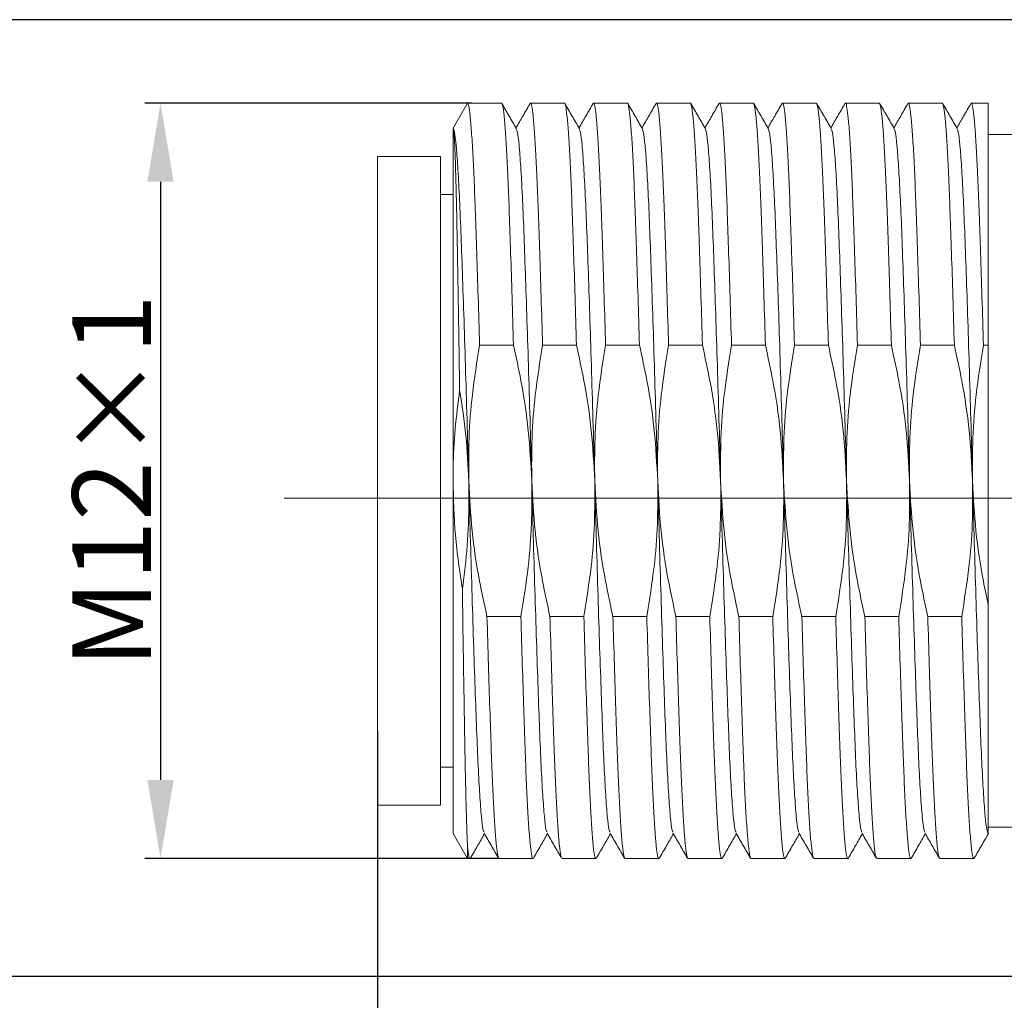
# Model space of a CAD drawing. Units: inches. Extents: x 1730 to 1878, y 1526 to 1631.
# Drawn here: x 1780 to 1796, y 1576 to 1591 of the extents above; entities that cross this region are included whole.
import ezdxf

# ---------------------------------------------------------------- set-up
doc = ezdxf.new("R2010")
doc.units = ezdxf.units.IN
doc.header["$MEASUREMENT"] = 0
doc.linetypes.add('ACAD_ISO04W100', pattern=[30, 24, -3, 0, -3])
doc.layers.add('A2', color=1, linetype='ACAD_ISO04W100')
doc.layers.add('A3', color=3, linetype='Continuous')
doc.styles.add('样式', font='isocp.shx', dxfattribs={"bigfont": 'gbcbig.shx'})
doc.dimstyles.get("Standard").update_dxf_attribs({"dimtxt": 2.5, "dimasz": 2.5, "dimexe": 0.5, "dimexo": 0, "dimgap": 0.3, "dimtad": 1, "dimdec": 3, "dimdsep": 46, "dimtxsty": '样式', "dimcen": 0.09, "dimclrd": 256, "dimclrt": 2, "dimadec": 0, "dimazin": 0, "dimtfac": 1, "dimtdec": 3, "dimtmove": 0, "dimatfit": 3, "dimfxl": 0, "dimtolj": 1, "dimtzin": 0, "dimarcsym": 0})

# ---------------------------------------------------------------- blocks, each defined once
blk = doc.blocks.new('*D45')
at = {"layer": 'A3', "color": 0, "lineweight": -2}
for p, q in [((1787.181, 1589.911), (1781.986, 1589.911)), ((1787.612, 1577.911), (1781.986, 1577.911))]:
    blk.add_line(p, q, dxfattribs=at)
at = {"layer": 'A3', "color": 7, "lineweight": -2}
blk.add_line((1782.236, 1588.661), (1782.236, 1579.161), dxfattribs=at)
at = {"layer": 'A3', "color": 7}
for points in [[(1782.028, 1588.661), (1782.445, 1588.661), (1782.236, 1589.911)], [(1782.028, 1579.161), (1782.445, 1579.161), (1782.236, 1577.911)]]:
    blk.add_solid(points, dxfattribs=at)
at = {"layer": 'Defpoints', "color": 0}
for p in [(1787.181, 1589.911), (1782.236, 1577.911), (1787.612, 1577.911)]:
    blk.add_point(p, dxfattribs=at)
at = {"layer": 'A3', "color": 7, "lineweight": 9, "insert": (1781.461, 1583.911), "char_height": 1.25, "attachment_point": 5, "rotation": 90, "style": '样式'}
blk.add_mtext('\\A1;M12×1', dxfattribs=at)
blk = doc.blocks.new('*D46')
at = {"layer": 'A3', "color": 0, "lineweight": -2}
for p, q in [((1798.489, 1591.236), (1777.744, 1591.236)), ((1797.789, 1576.04), (1777.744, 1576.04))]:
    blk.add_line(p, q, dxfattribs=at)
at = {"layer": 'A3', "color": 7, "lineweight": -2}
blk.add_line((1777.994, 1589.986), (1777.994, 1577.29), dxfattribs=at)
at = {"layer": 'A3', "color": 7}
for points in [[(1777.785, 1589.986), (1778.202, 1589.986), (1777.994, 1591.236)], [(1777.785, 1577.29), (1778.202, 1577.29), (1777.994, 1576.04)]]:
    blk.add_solid(points, dxfattribs=at)
at = {"layer": 'Defpoints', "color": 0}
for p in [(1798.489, 1591.236), (1777.994, 1576.04), (1797.789, 1576.04)]:
    blk.add_point(p, dxfattribs=at)
at = {"layer": 'A3', "color": 7, "lineweight": 9, "insert": (1777.04, 1583.624), "char_height": 1.25, "attachment_point": 5, "rotation": 90, "style": '样式'}
blk.add_mtext('\\A1;Pg9', dxfattribs=at)
blk = doc.blocks.new('*D47')
at = {"layer": 'A3', "color": 0, "lineweight": -2}
for p, q in [((1785.681, 1579.936), (1785.681, 1561.763)), ((1808.881, 1575.136), (1808.881, 1561.763))]:
    blk.add_line(p, q, dxfattribs=at)
at = {"layer": 'A3', "color": 7, "lineweight": -2}
blk.add_line((1786.931, 1562.013), (1807.631, 1562.013), dxfattribs=at)
at = {"layer": 'A3', "color": 7}
for points in [[(1786.931, 1562.222), (1786.931, 1561.805), (1785.681, 1562.013)], [(1807.631, 1562.222), (1807.631, 1561.805), (1808.881, 1562.013)]]:
    blk.add_solid(points, dxfattribs=at)
at = {"layer": 'Defpoints', "color": 0}
for p in [(1785.681, 1579.936), (1808.881, 1575.136), (1808.881, 1562.013)]:
    blk.add_point(p, dxfattribs=at)
at = {"layer": 'A3', "color": 7, "lineweight": 9, "insert": (1797.281, 1562.789), "char_height": 1.25, "attachment_point": 5, "style": '样式'}
blk.add_mtext('\\A1;23.2', dxfattribs=at)

msp = doc.modelspace()

# ---------------------------------------------------------------- linework, layer by layer
at = {"color": 7, "linetype": 'Continuous', "lineweight": 15}
for p, q in [((1787.1123, 1589.9114), (1786.8814, 1589.5114)), ((1787.6505, 1589.9114), (1787.1123, 1589.9114)), ((1788.6505, 1589.9114), (1788.1123, 1589.9114)), ((1789.6505, 1589.9114), (1789.1123, 1589.9114)), ((1790.6505, 1589.9114), (1790.1123, 1589.9114)), ((1791.6505, 1589.9114), (1791.1123, 1589.9114)), ((1792.6505, 1589.9114), (1792.1123, 1589.9114)), ((1793.6505, 1589.9114), (1793.1123, 1589.9114)), ((1794.6505, 1589.9114), (1794.1123, 1589.9114)), ((1795.3814, 1589.9114), (1795.1123, 1589.9114)), ((1795.3814, 1589.9114), (1795.3814, 1586.0655)), ((1786.8814, 1589.5114), (1786.8814, 1583.9114)), ((1796.8814, 1589.4114), (1795.3814, 1589.4114)), ((1786.6814, 1589.0614), (1785.6814, 1589.0614)), ((1785.6814, 1583.9114), (1785.6814, 1589.0614)), ((1786.6814, 1589.0614), (1786.6814, 1578.7614)), ((1786.8814, 1588.4614), (1786.6814, 1588.4614)), ((1787.8421, 1586.0655), (1787.304, 1586.0655)), ((1788.8421, 1586.0655), (1788.304, 1586.0655)), ((1789.8421, 1586.0655), (1789.304, 1586.0655)), ((1790.8421, 1586.0655), (1790.304, 1586.0655)), ((1791.8421, 1586.0655), (1791.304, 1586.0655)), ((1792.8421, 1586.0655), (1792.304, 1586.0655)), ((1793.8421, 1586.0655), (1793.304, 1586.0655)), ((1794.8421, 1586.0655), (1794.304, 1586.0655)), ((1795.3814, 1586.0655), (1795.304, 1586.0655)), ((1795.3814, 1586.0655), (1795.3814, 1581.9315)), ((1785.6814, 1578.7614), (1785.6814, 1583.9114)), ((1786.8814, 1583.9114), (1786.8814, 1578.3114)), ((1787.4207, 1581.7573), (1787.9588, 1581.7573)), ((1788.4207, 1581.7573), (1788.9588, 1581.7573)), ((1789.4207, 1581.7573), (1789.9588, 1581.7573)), ((1790.4207, 1581.7573), (1790.9588, 1581.7573)), ((1791.4207, 1581.7573), (1791.9588, 1581.7573)), ((1792.4207, 1581.7573), (1792.9588, 1581.7573)), ((1793.4207, 1581.7573), (1793.9588, 1581.7573)), ((1794.4207, 1581.7573), (1794.9588, 1581.7573)), ((1786.6814, 1579.3614), (1786.8814, 1579.3614)), ((1785.6814, 1578.7614), (1786.6814, 1578.7614)), ((1795.3814, 1578.4114), (1796.8814, 1578.4114)), ((1786.8814, 1578.3114), (1787.1123, 1577.9114)), ((1787.1123, 1578.0875), (1787.1123, 1577.9114)), ((1787.1123, 1577.9114), (1787.1505, 1577.9114)), ((1787.6123, 1577.9114), (1788.1505, 1577.9114)), ((1788.6123, 1577.9114), (1789.1505, 1577.9114)), ((1789.6123, 1577.9114), (1790.1505, 1577.9114)), ((1790.6123, 1577.9114), (1791.1505, 1577.9114)), ((1791.6123, 1577.9114), (1792.1505, 1577.9114)), ((1792.6123, 1577.9114), (1793.1505, 1577.9114)), ((1793.6123, 1577.9114), (1794.1505, 1577.9114)), ((1794.6123, 1577.9114), (1795.1505, 1577.9114))]:
    msp.add_line(p, q, dxfattribs=at)
for points, knots in [([(1788.304, 1586.0655), (1788.2963, 1586.3245), (1788.281, 1586.8405), (1788.2585, 1587.5403), (1788.2378, 1588.1549), (1788.2175, 1588.6808), (1788.1964, 1589.1193), (1788.1748, 1589.4706), (1788.1533, 1589.7267), (1788.1322, 1589.8734), (1788.1168, 1589.9286), (1788.1078, 1589.9014), (1788.1056, 1589.8945)], [0, 0, 0, 0, 0.1130224, 0.2251329, 0.3352699, 0.438718, 0.5439641, 0.6501328, 0.7563019, 0.8615478, 0.9649959, 1, 1, 1, 1]), ([(1789.304, 1586.0655), (1789.2963, 1586.3245), (1789.281, 1586.8405), (1789.2585, 1587.5403), (1789.2378, 1588.1549), (1789.2175, 1588.6808), (1789.1964, 1589.1193), (1789.1748, 1589.4706), (1789.1533, 1589.7267), (1789.1322, 1589.8734), (1789.1168, 1589.9286), (1789.1078, 1589.9014), (1789.1056, 1589.8945)], [0, 0, 0, 0, 0.1130224, 0.2251329, 0.3352699, 0.438718, 0.5439641, 0.6501328, 0.7563019, 0.8615478, 0.9649959, 1, 1, 1, 1]), ([(1790.304, 1586.0655), (1790.2963, 1586.3245), (1790.281, 1586.8405), (1790.2585, 1587.5403), (1790.2378, 1588.1549), (1790.2175, 1588.6808), (1790.1964, 1589.1193), (1790.1748, 1589.4706), (1790.1533, 1589.7267), (1790.1322, 1589.8734), (1790.1168, 1589.9286), (1790.1078, 1589.9014), (1790.1056, 1589.8945)], [0, 0, 0, 0, 0.1130224, 0.2251329, 0.3352699, 0.438718, 0.5439641, 0.6501328, 0.7563019, 0.8615478, 0.9649959, 1, 1, 1, 1]), ([(1791.304, 1586.0655), (1791.2963, 1586.3245), (1791.281, 1586.8405), (1791.2585, 1587.5403), (1791.2378, 1588.1549), (1791.2175, 1588.6808), (1791.1964, 1589.1193), (1791.1748, 1589.4706), (1791.1533, 1589.7267), (1791.1322, 1589.8734), (1791.1167, 1589.9286), (1791.1078, 1589.9014), (1791.1056, 1589.8945)], [0, 0, 0, 0, 0.1130224, 0.2251329, 0.3352699, 0.438718, 0.5439641, 0.6501328, 0.7563019, 0.8615478, 0.9649959, 1, 1, 1, 1]), ([(1792.304, 1586.0655), (1792.2963, 1586.3245), (1792.281, 1586.8405), (1792.2585, 1587.5403), (1792.2378, 1588.1549), (1792.2175, 1588.6808), (1792.1964, 1589.1193), (1792.1748, 1589.4706), (1792.1533, 1589.7267), (1792.1322, 1589.8734), (1792.1167, 1589.9286), (1792.1078, 1589.9014), (1792.1056, 1589.8945)], [0, 0, 0, 0, 0.1130224, 0.2251329, 0.3352699, 0.438718, 0.5439641, 0.6501328, 0.7563019, 0.8615478, 0.9649959, 1, 1, 1, 1]), ([(1793.304, 1586.0655), (1793.2963, 1586.3245), (1793.281, 1586.8405), (1793.2585, 1587.5403), (1793.2378, 1588.1549), (1793.2175, 1588.6808), (1793.1964, 1589.1193), (1793.1748, 1589.4706), (1793.1533, 1589.7267), (1793.1322, 1589.8734), (1793.1167, 1589.9286), (1793.1078, 1589.9014), (1793.1056, 1589.8945)], [0, 0, 0, 0, 0.1130224, 0.2251329, 0.3352699, 0.438718, 0.5439641, 0.6501328, 0.7563019, 0.8615478, 0.9649959, 1, 1, 1, 1]), ([(1794.304, 1586.0655), (1794.2963, 1586.3245), (1794.281, 1586.8405), (1794.2585, 1587.5403), (1794.2378, 1588.1549), (1794.2175, 1588.6808), (1794.1964, 1589.1193), (1794.1748, 1589.4706), (1794.1533, 1589.7267), (1794.1322, 1589.8734), (1794.1168, 1589.9286), (1794.1078, 1589.9014), (1794.1056, 1589.8945)], [0, 0, 0, 0, 0.1130224, 0.2251329, 0.3352699, 0.438718, 0.5439641, 0.6501328, 0.7563019, 0.8615478, 0.9649959, 1, 1, 1, 1]), ([(1795.304, 1586.0655), (1795.2963, 1586.3245), (1795.281, 1586.8405), (1795.2585, 1587.5403), (1795.2378, 1588.1549), (1795.2175, 1588.6808), (1795.1964, 1589.1193), (1795.1748, 1589.4706), (1795.1533, 1589.7267), (1795.1322, 1589.8734), (1795.1168, 1589.9286), (1795.1078, 1589.9014), (1795.1056, 1589.8945)], [0, 0, 0, 0, 0.1130224, 0.2251329, 0.3352699, 0.438718, 0.5439641, 0.6501328, 0.7563019, 0.8615478, 0.9649959, 1, 1, 1, 1]), ([(1787.304, 1586.0655), (1787.2963, 1586.3245), (1787.281, 1586.8405), (1787.2585, 1587.5403), (1787.2378, 1588.1549), (1787.2175, 1588.6808), (1787.1964, 1589.1192), (1787.1748, 1589.4712), (1787.1533, 1589.7243), (1787.1322, 1589.8823), (1787.1189, 1589.9018), (1787.1123, 1589.9114)], [0, 0, 0, 0, 0.11712218, 0.23329932, 0.34743141, 0.45463192, 0.56369578, 0.67371557, 0.7837358, 0.89279941, 1, 1, 1, 1]), ([(1787.6505, 1589.9114), (1787.6571, 1589.9018), (1787.6703, 1589.8823), (1787.6914, 1589.7243), (1787.713, 1589.4712), (1787.7345, 1589.1192), (1787.7556, 1588.6808), (1787.7759, 1588.1549), (1787.7967, 1587.5403), (1787.8192, 1586.8405), (1787.8344, 1586.3245), (1787.8421, 1586.0655)], [0, 0, 0, 0, 0.1072006, 0.2162642, 0.3262844, 0.4363042, 0.5453681, 0.6525686, 0.7667007, 0.8828778, 1, 1, 1, 1]), ([(1787.8885, 1589.5053), (1787.8499, 1589.572), (1787.7728, 1589.7055), (1787.6957, 1589.839), (1787.6571, 1589.9057)], [0, 0, 0, 0, 0.4999878, 1, 1, 1, 1]), ([(1788.1057, 1589.9057), (1788.0671, 1589.839), (1787.9924, 1589.7096), (1787.9176, 1589.5802), (1787.8814, 1589.5176)], [0, 0, 0, 0, 0.51586099, 1, 1, 1, 1]), ([(1788.6505, 1589.9114), (1788.6571, 1589.9018), (1788.6703, 1589.8823), (1788.6914, 1589.7243), (1788.713, 1589.4712), (1788.7345, 1589.1192), (1788.7556, 1588.6808), (1788.7759, 1588.1549), (1788.7967, 1587.5403), (1788.8192, 1586.8405), (1788.8344, 1586.3245), (1788.8421, 1586.0655)], [0, 0, 0, 0, 0.1072006, 0.2162642, 0.3262844, 0.4363042, 0.5453681, 0.6525686, 0.7667007, 0.8828778, 1, 1, 1, 1]), ([(1788.8885, 1589.5053), (1788.8499, 1589.572), (1788.7728, 1589.7055), (1788.6957, 1589.839), (1788.6571, 1589.9057)], [0, 0, 0, 0, 0.4999863, 1, 1, 1, 1]), ([(1789.1057, 1589.9057), (1789.0671, 1589.839), (1788.9924, 1589.7096), (1788.9176, 1589.5802), (1788.8814, 1589.5176)], [0, 0, 0, 0, 0.51586099, 1, 1, 1, 1]), ([(1789.6505, 1589.9114), (1789.6571, 1589.9018), (1789.6703, 1589.8823), (1789.6914, 1589.7243), (1789.713, 1589.4712), (1789.7345, 1589.1192), (1789.7556, 1588.6808), (1789.7759, 1588.1549), (1789.7967, 1587.5403), (1789.8192, 1586.8405), (1789.8344, 1586.3245), (1789.8421, 1586.0655)], [0, 0, 0, 0, 0.1072006, 0.2162642, 0.3262844, 0.4363042, 0.5453681, 0.6525686, 0.7667007, 0.8828778, 1, 1, 1, 1]), ([(1789.8885, 1589.5053), (1789.8499, 1589.572), (1789.7728, 1589.7055), (1789.6957, 1589.839), (1789.6571, 1589.9057)], [0, 0, 0, 0, 0.4999873, 1, 1, 1, 1]), ([(1790.1057, 1589.9057), (1790.0671, 1589.839), (1789.9924, 1589.7096), (1789.9176, 1589.5802), (1789.8814, 1589.5176)], [0, 0, 0, 0, 0.5158605, 1, 1, 1, 1]), ([(1790.6505, 1589.9114), (1790.6571, 1589.9018), (1790.6703, 1589.8823), (1790.6914, 1589.7243), (1790.713, 1589.4712), (1790.7345, 1589.1192), (1790.7556, 1588.6808), (1790.7759, 1588.1549), (1790.7967, 1587.5403), (1790.8192, 1586.8405), (1790.8344, 1586.3245), (1790.8421, 1586.0655)], [0, 0, 0, 0, 0.1072006, 0.2162642, 0.3262844, 0.4363042, 0.5453681, 0.6525686, 0.7667007, 0.8828778, 1, 1, 1, 1]), ([(1790.8885, 1589.5053), (1790.8499, 1589.572), (1790.7728, 1589.7055), (1790.6957, 1589.839), (1790.6571, 1589.9057)], [0, 0, 0, 0, 0.4999873, 1, 1, 1, 1]), ([(1791.1057, 1589.9057), (1791.0671, 1589.839), (1790.9924, 1589.7096), (1790.9176, 1589.5802), (1790.8814, 1589.5176)], [0, 0, 0, 0, 0.51585995, 1, 1, 1, 1]), ([(1791.6505, 1589.9114), (1791.6571, 1589.9018), (1791.6703, 1589.8823), (1791.6914, 1589.7243), (1791.713, 1589.4712), (1791.7345, 1589.1192), (1791.7556, 1588.6808), (1791.7759, 1588.1549), (1791.7967, 1587.5403), (1791.8192, 1586.8405), (1791.8344, 1586.3245), (1791.8421, 1586.0655)], [0, 0, 0, 0, 0.1072006, 0.2162642, 0.3262844, 0.4363042, 0.5453681, 0.6525686, 0.7667007, 0.8828778, 1, 1, 1, 1]), ([(1791.8885, 1589.5053), (1791.8499, 1589.572), (1791.7728, 1589.7055), (1791.6957, 1589.839), (1791.6571, 1589.9057)], [0, 0, 0, 0, 0.4999868, 1, 1, 1, 1]), ([(1792.1057, 1589.9057), (1792.0671, 1589.839), (1791.9924, 1589.7096), (1791.9176, 1589.5802), (1791.8814, 1589.5176)], [0, 0, 0, 0, 0.51586099, 1, 1, 1, 1]), ([(1792.6505, 1589.9114), (1792.6571, 1589.9018), (1792.6703, 1589.8823), (1792.6914, 1589.7243), (1792.713, 1589.4712), (1792.7345, 1589.1192), (1792.7556, 1588.6808), (1792.7759, 1588.1549), (1792.7967, 1587.5403), (1792.8192, 1586.8405), (1792.8344, 1586.3245), (1792.8421, 1586.0655)], [0, 0, 0, 0, 0.1072006, 0.2162642, 0.3262844, 0.4363042, 0.5453681, 0.6525686, 0.7667007, 0.8828778, 1, 1, 1, 1]), ([(1792.8885, 1589.5053), (1792.8499, 1589.572), (1792.7728, 1589.7055), (1792.6957, 1589.839), (1792.6571, 1589.9057)], [0, 0, 0, 0, 0.4999868, 1, 1, 1, 1]), ([(1793.1057, 1589.9057), (1793.0671, 1589.839), (1792.9924, 1589.7096), (1792.9176, 1589.5802), (1792.8814, 1589.5176)], [0, 0, 0, 0, 0.51586099, 1, 1, 1, 1]), ([(1793.6505, 1589.9114), (1793.6571, 1589.9018), (1793.6703, 1589.8823), (1793.6914, 1589.7243), (1793.713, 1589.4712), (1793.7345, 1589.1192), (1793.7556, 1588.6808), (1793.7759, 1588.1549), (1793.7967, 1587.5403), (1793.8192, 1586.8405), (1793.8344, 1586.3245), (1793.8421, 1586.0655)], [0, 0, 0, 0, 0.1072006, 0.2162642, 0.3262844, 0.4363042, 0.5453681, 0.6525686, 0.7667007, 0.8828778, 1, 1, 1, 1]), ([(1793.8885, 1589.5053), (1793.8499, 1589.572), (1793.7728, 1589.7055), (1793.6957, 1589.839), (1793.6571, 1589.9057)], [0, 0, 0, 0, 0.4999868, 1, 1, 1, 1]), ([(1794.1057, 1589.9057), (1794.0671, 1589.839), (1793.9924, 1589.7096), (1793.9176, 1589.5802), (1793.8814, 1589.5176)], [0, 0, 0, 0, 0.51586099, 1, 1, 1, 1]), ([(1794.6505, 1589.9114), (1794.6571, 1589.9018), (1794.6703, 1589.8823), (1794.6914, 1589.7243), (1794.713, 1589.4712), (1794.7345, 1589.1192), (1794.7556, 1588.6808), (1794.7759, 1588.1549), (1794.7967, 1587.5403), (1794.8192, 1586.8405), (1794.8344, 1586.3245), (1794.8421, 1586.0655)], [0, 0, 0, 0, 0.1072006, 0.2162642, 0.3262844, 0.4363042, 0.5453681, 0.6525686, 0.7667007, 0.8828778, 1, 1, 1, 1]), ([(1794.8885, 1589.5053), (1794.8499, 1589.572), (1794.7728, 1589.7055), (1794.6957, 1589.839), (1794.6571, 1589.9057)], [0, 0, 0, 0, 0.4999863, 1, 1, 1, 1]), ([(1795.1057, 1589.9057), (1795.0671, 1589.839), (1794.9924, 1589.7096), (1794.9176, 1589.5802), (1794.8814, 1589.5176)], [0, 0, 0, 0, 0.51586099, 1, 1, 1, 1]), ([(1786.8814, 1589.5114), (1786.8893, 1589.4984), (1786.9054, 1589.4721), (1786.931, 1589.2591), (1786.9569, 1588.9208), (1786.9824, 1588.4571), (1787.0064, 1587.8872), (1787.0304, 1587.221), (1787.056, 1586.4677), (1787.0819, 1585.6457), (1787.1074, 1584.7856), (1787.1235, 1584.201), (1787.1314, 1583.9114)], [0, 0, 0, 0, 0.098758, 0.1993744, 0.3006257, 0.401242, 0.5, 0.5987581, 0.6993743, 0.8006257, 0.901242, 1, 1, 1, 1]), ([(1786.9866, 1585.3517), (1786.9852, 1585.4462), (1786.9816, 1585.6939), (1786.9757, 1586.0842), (1786.9688, 1586.5207), (1786.9619, 1586.9416), (1786.9551, 1587.3392), (1786.9485, 1587.7075), (1786.9421, 1588.0483), (1786.9355, 1588.3613), (1786.9287, 1588.6396), (1786.9218, 1588.8793), (1786.9149, 1589.0826), (1786.908, 1589.2501), (1786.8999, 1589.3962), (1786.891, 1589.5026), (1786.8846, 1589.5085), (1786.8814, 1589.5114)], [0, 0, 0, 0, 0.03940444, 0.1033362, 0.16726799, 0.23306578, 0.29886361, 0.36265534, 0.42644634, 0.49212878, 0.55781141, 0.62092212, 0.68403264, 0.74900867, 0.81398487, 0.90628057, 1, 1, 1, 1]), ([(1787.8886, 1589.4912), (1787.8942, 1589.481), (1787.9079, 1589.4559), (1787.931, 1589.2576), (1787.9568, 1588.9212), (1787.9824, 1588.457), (1788.0064, 1587.8872), (1788.0304, 1587.2209), (1788.056, 1586.4677), (1788.0819, 1585.6457), (1788.1074, 1584.7856), (1788.1235, 1584.201), (1788.1314, 1583.9114)], [0, 0, 0, 0, 0.0711955, 0.174889, 0.2792368, 0.3829303, 0.4847086, 0.586487, 0.6901803, 0.7945283, 0.8982217, 1, 1, 1, 1]), ([(1788.8886, 1589.4912), (1788.8942, 1589.481), (1788.9079, 1589.4559), (1788.931, 1589.2576), (1788.9568, 1588.9212), (1788.9824, 1588.457), (1789.0064, 1587.8872), (1789.0304, 1587.2209), (1789.056, 1586.4677), (1789.0819, 1585.6457), (1789.1074, 1584.7856), (1789.1235, 1584.201), (1789.1314, 1583.9114)], [0, 0, 0, 0, 0.0711955, 0.174889, 0.2792368, 0.3829303, 0.4847086, 0.586487, 0.6901803, 0.7945283, 0.8982217, 1, 1, 1, 1]), ([(1789.8886, 1589.4912), (1789.8942, 1589.481), (1789.9079, 1589.4559), (1789.931, 1589.2576), (1789.9568, 1588.9212), (1789.9824, 1588.457), (1790.0064, 1587.8872), (1790.0304, 1587.2209), (1790.0559, 1586.4677), (1790.0819, 1585.6457), (1790.1074, 1584.7856), (1790.1235, 1584.201), (1790.1314, 1583.9114)], [0, 0, 0, 0, 0.0711955, 0.174889, 0.2792368, 0.3829303, 0.4847086, 0.586487, 0.6901803, 0.7945283, 0.8982217, 1, 1, 1, 1]), ([(1790.8886, 1589.4912), (1790.8942, 1589.481), (1790.9079, 1589.4559), (1790.931, 1589.2576), (1790.9568, 1588.9212), (1790.9824, 1588.457), (1791.0064, 1587.8872), (1791.0304, 1587.2209), (1791.056, 1586.4677), (1791.0819, 1585.6457), (1791.1074, 1584.7856), (1791.1235, 1584.201), (1791.1314, 1583.9114)], [0, 0, 0, 0, 0.0711955, 0.174889, 0.2792368, 0.3829303, 0.4847086, 0.586487, 0.6901803, 0.7945283, 0.8982217, 1, 1, 1, 1]), ([(1791.8886, 1589.4912), (1791.8942, 1589.481), (1791.9079, 1589.4559), (1791.931, 1589.2576), (1791.9568, 1588.9212), (1791.9824, 1588.457), (1792.0064, 1587.8872), (1792.0304, 1587.2209), (1792.056, 1586.4677), (1792.0819, 1585.6457), (1792.1074, 1584.7856), (1792.1235, 1584.201), (1792.1314, 1583.9114)], [0, 0, 0, 0, 0.0711955, 0.174889, 0.2792368, 0.3829303, 0.4847086, 0.586487, 0.6901803, 0.7945283, 0.8982217, 1, 1, 1, 1]), ([(1792.8886, 1589.4912), (1792.8942, 1589.481), (1792.9079, 1589.4559), (1792.931, 1589.2576), (1792.9568, 1588.9212), (1792.9824, 1588.457), (1793.0064, 1587.8872), (1793.0304, 1587.2209), (1793.056, 1586.4677), (1793.0819, 1585.6457), (1793.1074, 1584.7856), (1793.1235, 1584.201), (1793.1314, 1583.9114)], [0, 0, 0, 0, 0.0711955, 0.174889, 0.2792368, 0.3829303, 0.4847086, 0.586487, 0.6901803, 0.7945283, 0.8982217, 1, 1, 1, 1]), ([(1793.8886, 1589.4912), (1793.8942, 1589.481), (1793.9079, 1589.4559), (1793.931, 1589.2576), (1793.9568, 1588.9212), (1793.9824, 1588.457), (1794.0064, 1587.8872), (1794.0304, 1587.2209), (1794.056, 1586.4677), (1794.0819, 1585.6457), (1794.1074, 1584.7856), (1794.1235, 1584.201), (1794.1314, 1583.9114)], [0, 0, 0, 0, 0.0711955, 0.174889, 0.2792368, 0.3829303, 0.4847086, 0.586487, 0.6901803, 0.7945283, 0.8982217, 1, 1, 1, 1]), ([(1794.8886, 1589.4912), (1794.8942, 1589.481), (1794.9079, 1589.4559), (1794.931, 1589.2576), (1794.9568, 1588.9212), (1794.9824, 1588.457), (1795.0064, 1587.8872), (1795.0304, 1587.2209), (1795.056, 1586.4677), (1795.0819, 1585.6457), (1795.1074, 1584.7856), (1795.1235, 1584.201), (1795.1314, 1583.9114)], [0, 0, 0, 0, 0.0711955, 0.174889, 0.2792368, 0.3829303, 0.4847086, 0.586487, 0.6901803, 0.7945283, 0.8982217, 1, 1, 1, 1]), ([(1787.304, 1586.0655), (1787.2616, 1585.8029), (1787.1829, 1585.3158), (1787.1272, 1584.5954), (1787.13, 1584.1398), (1787.1314, 1583.9114)], [0, 0, 0, 0, 0.36862, 0.683585, 1, 1, 1, 1]), ([(1788.1314, 1583.9114), (1788.1176, 1584.1772), (1788.0899, 1584.7104), (1787.9812, 1585.4291), (1787.8831, 1585.8781), (1787.8421, 1586.0655)], [0, 0, 0, 0, 0.3666418, 0.7356004, 1, 1, 1, 1]), ([(1788.304, 1586.0655), (1788.2616, 1585.8029), (1788.1829, 1585.3158), (1788.1272, 1584.5954), (1788.13, 1584.1398), (1788.1314, 1583.9114)], [0, 0, 0, 0, 0.36862, 0.683585, 1, 1, 1, 1]), ([(1789.1314, 1583.9114), (1789.1176, 1584.1772), (1789.0899, 1584.7104), (1788.9812, 1585.4291), (1788.8831, 1585.8781), (1788.8421, 1586.0655)], [0, 0, 0, 0, 0.3666418, 0.7356004, 1, 1, 1, 1]), ([(1789.304, 1586.0655), (1789.2616, 1585.8029), (1789.1829, 1585.3158), (1789.1272, 1584.5954), (1789.13, 1584.1398), (1789.1314, 1583.9114)], [0, 0, 0, 0, 0.36862, 0.683585, 1, 1, 1, 1]), ([(1790.1314, 1583.9114), (1790.1176, 1584.1772), (1790.0899, 1584.7104), (1789.9812, 1585.4291), (1789.8831, 1585.8781), (1789.8421, 1586.0655)], [0, 0, 0, 0, 0.3666418, 0.7356004, 1, 1, 1, 1]), ([(1790.304, 1586.0655), (1790.2616, 1585.8029), (1790.1829, 1585.3158), (1790.1272, 1584.5954), (1790.13, 1584.1398), (1790.1314, 1583.9114)], [0, 0, 0, 0, 0.36862, 0.683585, 1, 1, 1, 1]), ([(1791.1314, 1583.9114), (1791.1176, 1584.1772), (1791.0899, 1584.7104), (1790.9812, 1585.4291), (1790.8831, 1585.8781), (1790.8421, 1586.0655)], [0, 0, 0, 0, 0.3666418, 0.7356004, 1, 1, 1, 1]), ([(1791.304, 1586.0655), (1791.2616, 1585.8029), (1791.1829, 1585.3158), (1791.1272, 1584.5954), (1791.13, 1584.1398), (1791.1314, 1583.9114)], [0, 0, 0, 0, 0.36862, 0.683585, 1, 1, 1, 1]), ([(1792.1314, 1583.9114), (1792.1176, 1584.1772), (1792.0899, 1584.7104), (1791.9812, 1585.4291), (1791.8831, 1585.8781), (1791.8421, 1586.0655)], [0, 0, 0, 0, 0.3666418, 0.7356004, 1, 1, 1, 1]), ([(1792.304, 1586.0655), (1792.2616, 1585.8029), (1792.1829, 1585.3158), (1792.1272, 1584.5954), (1792.13, 1584.1398), (1792.1314, 1583.9114)], [0, 0, 0, 0, 0.36862001, 0.68358498, 1, 1, 1, 1]), ([(1793.1314, 1583.9114), (1793.1176, 1584.1772), (1793.0899, 1584.7104), (1792.9812, 1585.4291), (1792.8831, 1585.8781), (1792.8421, 1586.0655)], [0, 0, 0, 0, 0.3666418, 0.7356004, 1, 1, 1, 1]), ([(1793.304, 1586.0655), (1793.2616, 1585.8029), (1793.1829, 1585.3158), (1793.1272, 1584.5954), (1793.13, 1584.1398), (1793.1314, 1583.9114)], [0, 0, 0, 0, 0.36862, 0.683585, 1, 1, 1, 1]), ([(1794.1314, 1583.9114), (1794.1176, 1584.1772), (1794.0899, 1584.7104), (1793.9812, 1585.4291), (1793.8831, 1585.8781), (1793.8421, 1586.0655)], [0, 0, 0, 0, 0.3666418, 0.7356004, 1, 1, 1, 1]), ([(1794.304, 1586.0655), (1794.2616, 1585.8029), (1794.1829, 1585.3158), (1794.1272, 1584.5954), (1794.13, 1584.1398), (1794.1314, 1583.9114)], [0, 0, 0, 0, 0.36862, 0.683585, 1, 1, 1, 1]), ([(1795.1314, 1583.9114), (1795.1176, 1584.1772), (1795.0899, 1584.7104), (1794.9812, 1585.4291), (1794.8831, 1585.8781), (1794.8421, 1586.0655)], [0, 0, 0, 0, 0.3666418, 0.7356004, 1, 1, 1, 1]), ([(1795.304, 1586.0655), (1795.2616, 1585.8029), (1795.1829, 1585.3158), (1795.1272, 1584.5954), (1795.13, 1584.1398), (1795.1314, 1583.9114)], [0, 0, 0, 0, 0.36862, 0.683585, 1, 1, 1, 1]), ([(1786.8814, 1583.9114), (1786.8819, 1583.9809), (1786.8838, 1584.256), (1786.9087, 1584.7377), (1786.9606, 1585.1468), (1786.9866, 1585.3517)], [0, 0, 0, 0, 0.1441659, 0.5712751, 1, 1, 1, 1]), ([(1787.1314, 1583.9114), (1787.1202, 1584.1521), (1787.0977, 1584.6348), (1787.0237, 1585.1123), (1786.9866, 1585.3517)], [0, 0, 0, 0, 0.4986899, 1, 1, 1, 1]), ([(1787.0299, 1582.1949), (1786.9872, 1582.4784), (1786.9014, 1583.0474), (1786.8881, 1583.6228), (1786.8814, 1583.9114)], [0, 0, 0, 0, 0.4982835, 1, 1, 1, 1]), ([(1787.0299, 1582.1949), (1787.0454, 1582.3121), (1787.0907, 1582.6546), (1787.1358, 1583.2274), (1787.1329, 1583.6831), (1787.1314, 1583.9114)], [0, 0, 0, 0, 0.2060822, 0.602129, 1, 1, 1, 1]), ([(1787.1314, 1583.9114), (1787.1393, 1583.6218), (1787.1554, 1583.0373), (1787.181, 1582.1771), (1787.2069, 1581.3551), (1787.2324, 1580.6019), (1787.2564, 1579.9356), (1787.2804, 1579.3658), (1787.306, 1578.9016), (1787.3318, 1578.5652), (1787.3549, 1578.3669), (1787.3686, 1578.3418), (1787.3742, 1578.3316)], [0, 0, 0, 0, 0.1017784, 0.2054718, 0.3098197, 0.413513, 0.5152915, 0.6170697, 0.7207632, 0.825111, 0.9288045, 1, 1, 1, 1]), ([(1787.1314, 1583.9114), (1787.1452, 1583.6456), (1787.1729, 1583.1124), (1787.2816, 1582.3937), (1787.3797, 1581.9448), (1787.4207, 1581.7573)], [0, 0, 0, 0, 0.3666421, 0.7356005, 1, 1, 1, 1]), ([(1787.9588, 1581.7573), (1788.0012, 1582.02), (1788.0799, 1582.507), (1788.1356, 1583.2274), (1788.1328, 1583.6831), (1788.1314, 1583.9114)], [0, 0, 0, 0, 0.36862, 0.6835847, 1, 1, 1, 1]), ([(1788.1314, 1583.9114), (1788.1393, 1583.6218), (1788.1554, 1583.0373), (1788.181, 1582.1771), (1788.2069, 1581.3551), (1788.2324, 1580.6019), (1788.2564, 1579.9356), (1788.2804, 1579.3658), (1788.306, 1578.9016), (1788.3318, 1578.5652), (1788.3549, 1578.3669), (1788.3686, 1578.3418), (1788.3742, 1578.3316)], [0, 0, 0, 0, 0.1017784, 0.2054718, 0.3098197, 0.413513, 0.5152915, 0.6170697, 0.7207632, 0.825111, 0.9288045, 1, 1, 1, 1]), ([(1788.1314, 1583.9114), (1788.1452, 1583.6456), (1788.1729, 1583.1124), (1788.2816, 1582.3937), (1788.3797, 1581.9448), (1788.4207, 1581.7573)], [0, 0, 0, 0, 0.36664204, 0.73560046, 1, 1, 1, 1]), ([(1788.9588, 1581.7573), (1789.0012, 1582.02), (1789.0799, 1582.507), (1789.1356, 1583.2274), (1789.1328, 1583.6831), (1789.1314, 1583.9114)], [0, 0, 0, 0, 0.3686201, 0.6835847, 1, 1, 1, 1]), ([(1789.1314, 1583.9114), (1789.1393, 1583.6218), (1789.1554, 1583.0373), (1789.1809, 1582.1771), (1789.2069, 1581.3551), (1789.2324, 1580.6019), (1789.2564, 1579.9356), (1789.2804, 1579.3658), (1789.306, 1578.9016), (1789.3318, 1578.5652), (1789.3549, 1578.3669), (1789.3686, 1578.3418), (1789.3742, 1578.3316)], [0, 0, 0, 0, 0.1017784, 0.2054718, 0.3098197, 0.413513, 0.5152915, 0.6170697, 0.7207632, 0.825111, 0.9288045, 1, 1, 1, 1]), ([(1789.1314, 1583.9114), (1789.1452, 1583.6456), (1789.1729, 1583.1124), (1789.2816, 1582.3937), (1789.3797, 1581.9448), (1789.4207, 1581.7573)], [0, 0, 0, 0, 0.3666421, 0.7356005, 1, 1, 1, 1]), ([(1789.9588, 1581.7573), (1790.0012, 1582.02), (1790.0799, 1582.507), (1790.1356, 1583.2274), (1790.1328, 1583.6831), (1790.1314, 1583.9114)], [0, 0, 0, 0, 0.3686201, 0.6835847, 1, 1, 1, 1]), ([(1790.1314, 1583.9114), (1790.1393, 1583.6218), (1790.1554, 1583.0373), (1790.181, 1582.1771), (1790.2069, 1581.3551), (1790.2324, 1580.6019), (1790.2564, 1579.9356), (1790.2804, 1579.3658), (1790.306, 1578.9016), (1790.3318, 1578.5652), (1790.3549, 1578.3669), (1790.3686, 1578.3418), (1790.3742, 1578.3316)], [0, 0, 0, 0, 0.1017784, 0.2054718, 0.3098197, 0.413513, 0.5152915, 0.6170697, 0.7207632, 0.825111, 0.9288045, 1, 1, 1, 1]), ([(1790.1314, 1583.9114), (1790.1452, 1583.6456), (1790.1729, 1583.1124), (1790.2816, 1582.3937), (1790.3797, 1581.9448), (1790.4207, 1581.7573)], [0, 0, 0, 0, 0.3666421, 0.7356005, 1, 1, 1, 1]), ([(1790.9588, 1581.7573), (1791.0012, 1582.02), (1791.0799, 1582.507), (1791.1356, 1583.2274), (1791.1328, 1583.6831), (1791.1314, 1583.9114)], [0, 0, 0, 0, 0.3686201, 0.6835847, 1, 1, 1, 1]), ([(1791.1314, 1583.9114), (1791.1393, 1583.6218), (1791.1554, 1583.0373), (1791.181, 1582.1771), (1791.2069, 1581.3551), (1791.2324, 1580.6019), (1791.2564, 1579.9356), (1791.2804, 1579.3658), (1791.306, 1578.9016), (1791.3318, 1578.5652), (1791.3549, 1578.3669), (1791.3686, 1578.3418), (1791.3742, 1578.3316)], [0, 0, 0, 0, 0.1017784, 0.2054718, 0.3098197, 0.413513, 0.5152915, 0.6170697, 0.7207632, 0.825111, 0.9288045, 1, 1, 1, 1]), ([(1791.1314, 1583.9114), (1791.1452, 1583.6456), (1791.1729, 1583.1124), (1791.2816, 1582.3937), (1791.3797, 1581.9448), (1791.4207, 1581.7573)], [0, 0, 0, 0, 0.3666421, 0.7356005, 1, 1, 1, 1]), ([(1791.9588, 1581.7573), (1792.0012, 1582.02), (1792.0799, 1582.507), (1792.1356, 1583.2274), (1792.1328, 1583.6831), (1792.1314, 1583.9114)], [0, 0, 0, 0, 0.36862, 0.6835847, 1, 1, 1, 1]), ([(1792.1314, 1583.9114), (1792.1393, 1583.6218), (1792.1554, 1583.0373), (1792.181, 1582.1771), (1792.2069, 1581.3551), (1792.2324, 1580.6019), (1792.2564, 1579.9356), (1792.2804, 1579.3658), (1792.306, 1578.9016), (1792.3318, 1578.5652), (1792.3549, 1578.3669), (1792.3686, 1578.3418), (1792.3742, 1578.3316)], [0, 0, 0, 0, 0.1017784, 0.2054718, 0.3098197, 0.413513, 0.5152915, 0.6170697, 0.7207632, 0.825111, 0.9288045, 1, 1, 1, 1]), ([(1792.1314, 1583.9114), (1792.1452, 1583.6456), (1792.1729, 1583.1124), (1792.2816, 1582.3937), (1792.3797, 1581.9448), (1792.4207, 1581.7573)], [0, 0, 0, 0, 0.3666421, 0.7356005, 1, 1, 1, 1]), ([(1792.9588, 1581.7573), (1793.0012, 1582.02), (1793.0799, 1582.507), (1793.1356, 1583.2274), (1793.1328, 1583.6831), (1793.1314, 1583.9114)], [0, 0, 0, 0, 0.36862, 0.6835847, 1, 1, 1, 1]), ([(1793.1314, 1583.9114), (1793.1393, 1583.6218), (1793.1554, 1583.0373), (1793.181, 1582.1771), (1793.2069, 1581.3551), (1793.2324, 1580.6019), (1793.2564, 1579.9356), (1793.2804, 1579.3658), (1793.306, 1578.9016), (1793.3318, 1578.5652), (1793.3549, 1578.3669), (1793.3686, 1578.3418), (1793.3742, 1578.3316)], [0, 0, 0, 0, 0.1017784, 0.2054718, 0.3098197, 0.413513, 0.5152915, 0.6170697, 0.7207632, 0.825111, 0.9288045, 1, 1, 1, 1]), ([(1793.1314, 1583.9114), (1793.1452, 1583.6456), (1793.1729, 1583.1124), (1793.2816, 1582.3937), (1793.3797, 1581.9448), (1793.4207, 1581.7573)], [0, 0, 0, 0, 0.3666421, 0.7356005, 1, 1, 1, 1]), ([(1793.9588, 1581.7573), (1794.0012, 1582.02), (1794.0799, 1582.507), (1794.1356, 1583.2274), (1794.1328, 1583.6831), (1794.1314, 1583.9114)], [0, 0, 0, 0, 0.3686201, 0.6835847, 1, 1, 1, 1]), ([(1794.1314, 1583.9114), (1794.1393, 1583.6218), (1794.1554, 1583.0373), (1794.1809, 1582.1771), (1794.2069, 1581.3551), (1794.2324, 1580.6019), (1794.2564, 1579.9356), (1794.2804, 1579.3658), (1794.306, 1578.9016), (1794.3318, 1578.5652), (1794.3549, 1578.3669), (1794.3686, 1578.3418), (1794.3742, 1578.3316)], [0, 0, 0, 0, 0.1017784, 0.2054718, 0.3098197, 0.413513, 0.5152915, 0.6170697, 0.7207632, 0.825111, 0.9288045, 1, 1, 1, 1]), ([(1794.1314, 1583.9114), (1794.1452, 1583.6456), (1794.1729, 1583.1124), (1794.2816, 1582.3937), (1794.3797, 1581.9448), (1794.4207, 1581.7573)], [0, 0, 0, 0, 0.36664204, 0.73560046, 1, 1, 1, 1]), ([(1794.9588, 1581.7573), (1795.0012, 1582.02), (1795.0799, 1582.507), (1795.1356, 1583.2274), (1795.1328, 1583.6831), (1795.1314, 1583.9114)], [0, 0, 0, 0, 0.3686201, 0.6835847, 1, 1, 1, 1]), ([(1795.1314, 1583.9114), (1795.1393, 1583.6218), (1795.1554, 1583.0373), (1795.181, 1582.1771), (1795.2069, 1581.3551), (1795.2324, 1580.6019), (1795.2564, 1579.9357), (1795.2804, 1579.3657), (1795.306, 1578.902), (1795.3319, 1578.5637), (1795.3574, 1578.3507), (1795.3735, 1578.3244), (1795.3814, 1578.3114)], [0, 0, 0, 0, 0.0987581, 0.1993744, 0.3006257, 0.4012419, 0.5000001, 0.598758, 0.6993744, 0.8006256, 0.901242, 1, 1, 1, 1]), ([(1795.1314, 1583.9114), (1795.1452, 1583.6456), (1795.1728, 1583.1124), (1795.2731, 1582.4527), (1795.3545, 1582.0611), (1795.3814, 1581.9315)], [0, 0, 0, 0, 0.3993915, 0.8013063, 1, 1, 1, 1]), ([(1787.1123, 1578.0875), (1787.1087, 1578.1685), (1787.1014, 1578.3305), (1787.0909, 1578.6807), (1787.0813, 1579.0812), (1787.0725, 1579.5177), (1787.0638, 1580.0079), (1787.0549, 1580.5479), (1787.0457, 1581.1292), (1787.0373, 1581.6824), (1787.0321, 1582.0453), (1787.0299, 1582.1949)], [0, 0, 0, 0, 0.1320476, 0.264095, 0.3739989, 0.4842511, 0.5941456, 0.7037163, 0.8136474, 0.9232181, 1, 1, 1, 1]), ([(1795.3814, 1578.3114), (1795.3814, 1578.3098), (1795.3814, 1578.3065), (1795.3814, 1578.4459), (1795.3814, 1578.6897), (1795.3814, 1578.9933), (1795.3814, 1579.3068), (1795.3814, 1579.5947), (1795.3814, 1579.9169), (1795.3814, 1580.2692), (1795.3814, 1580.6456), (1795.3814, 1581.0468), (1795.3814, 1581.473), (1795.3814, 1581.7745), (1795.3814, 1581.9291), (1795.3814, 1581.9315)], [0, 0, 0, 0, 0.1124855, 0.2272609, 0.3397469, 0.4545232, 0.5212041, 0.587885, 0.6564701, 0.7250591, 0.7925877, 0.8601162, 0.9295073, 0.9988984, 1, 1, 1, 1]), ([(1787.6056, 1577.9283), (1787.6012, 1577.9356), (1787.5901, 1577.954), (1787.5714, 1578.0998), (1787.5498, 1578.3512), (1787.5283, 1578.7038), (1787.5072, 1579.142), (1787.4869, 1579.6679), (1787.4661, 1580.2826), (1787.4436, 1580.9823), (1787.4284, 1581.4983), (1787.4207, 1581.7573)], [0, 0, 0, 0, 0.0735964, 0.1867651, 0.3009264, 0.4150872, 0.5282561, 0.6394916, 0.7579196, 0.8784695, 1, 1, 1, 1]), ([(1787.9588, 1581.7573), (1787.9665, 1581.4983), (1787.9818, 1580.9823), (1788.0043, 1580.2826), (1788.025, 1579.6679), (1788.0453, 1579.142), (1788.0664, 1578.7035), (1788.088, 1578.3522), (1788.1095, 1578.0961), (1788.1306, 1577.9494), (1788.1461, 1577.8942), (1788.155, 1577.9214), (1788.1572, 1577.9283)], [0, 0, 0, 0, 0.1130224, 0.2251329, 0.3352699, 0.438718, 0.5439642, 0.6501328, 0.7563019, 0.8615478, 0.964996, 1, 1, 1, 1]), ([(1788.6056, 1577.9283), (1788.6012, 1577.9356), (1788.5901, 1577.954), (1788.5714, 1578.0998), (1788.5498, 1578.3512), (1788.5283, 1578.7038), (1788.5072, 1579.142), (1788.4869, 1579.6679), (1788.4661, 1580.2826), (1788.4436, 1580.9823), (1788.4284, 1581.4983), (1788.4207, 1581.7573)], [0, 0, 0, 0, 0.0735964, 0.1867651, 0.3009264, 0.4150872, 0.5282561, 0.6394916, 0.7579196, 0.8784695, 1, 1, 1, 1]), ([(1788.9588, 1581.7573), (1788.9665, 1581.4983), (1788.9818, 1580.9823), (1789.0043, 1580.2826), (1789.025, 1579.6679), (1789.0453, 1579.142), (1789.0664, 1578.7035), (1789.088, 1578.3522), (1789.1095, 1578.0961), (1789.1306, 1577.9494), (1789.1461, 1577.8942), (1789.155, 1577.9214), (1789.1572, 1577.9283)], [0, 0, 0, 0, 0.1130224, 0.2251329, 0.3352699, 0.438718, 0.5439642, 0.6501328, 0.7563019, 0.8615478, 0.964996, 1, 1, 1, 1]), ([(1789.6056, 1577.9283), (1789.6012, 1577.9356), (1789.5901, 1577.954), (1789.5714, 1578.0998), (1789.5498, 1578.3512), (1789.5283, 1578.7038), (1789.5072, 1579.142), (1789.4869, 1579.6679), (1789.4661, 1580.2826), (1789.4436, 1580.9823), (1789.4284, 1581.4983), (1789.4207, 1581.7573)], [0, 0, 0, 0, 0.0735964, 0.1867651, 0.3009264, 0.4150872, 0.5282561, 0.6394916, 0.7579196, 0.8784695, 1, 1, 1, 1]), ([(1789.9588, 1581.7573), (1789.9665, 1581.4983), (1789.9818, 1580.9823), (1790.0043, 1580.2826), (1790.025, 1579.6679), (1790.0453, 1579.142), (1790.0664, 1578.7035), (1790.088, 1578.3522), (1790.1095, 1578.0961), (1790.1306, 1577.9494), (1790.1461, 1577.8942), (1790.155, 1577.9214), (1790.1572, 1577.9283)], [0, 0, 0, 0, 0.1130224, 0.2251329, 0.3352699, 0.438718, 0.5439642, 0.6501328, 0.7563019, 0.8615478, 0.964996, 1, 1, 1, 1]), ([(1790.6056, 1577.9283), (1790.6012, 1577.9356), (1790.5901, 1577.954), (1790.5714, 1578.0998), (1790.5498, 1578.3512), (1790.5283, 1578.7038), (1790.5072, 1579.142), (1790.4869, 1579.6679), (1790.4661, 1580.2826), (1790.4436, 1580.9823), (1790.4284, 1581.4983), (1790.4207, 1581.7573)], [0, 0, 0, 0, 0.07359644, 0.1867651, 0.30092638, 0.41508721, 0.52825611, 0.63949159, 0.75791955, 0.8784695, 1, 1, 1, 1]), ([(1790.9588, 1581.7573), (1790.9665, 1581.4983), (1790.9818, 1580.9823), (1791.0043, 1580.2826), (1791.025, 1579.6679), (1791.0453, 1579.142), (1791.0664, 1578.7035), (1791.088, 1578.3522), (1791.1095, 1578.0961), (1791.1306, 1577.9494), (1791.1461, 1577.8942), (1791.155, 1577.9214), (1791.1572, 1577.9283)], [0, 0, 0, 0, 0.1130224, 0.2251329, 0.3352699, 0.438718, 0.5439642, 0.6501328, 0.7563019, 0.8615478, 0.964996, 1, 1, 1, 1]), ([(1791.6056, 1577.9283), (1791.6012, 1577.9356), (1791.5901, 1577.954), (1791.5714, 1578.0998), (1791.5498, 1578.3512), (1791.5283, 1578.7038), (1791.5072, 1579.142), (1791.4869, 1579.6679), (1791.4661, 1580.2826), (1791.4436, 1580.9823), (1791.4284, 1581.4983), (1791.4207, 1581.7573)], [0, 0, 0, 0, 0.0735964, 0.1867651, 0.3009264, 0.4150872, 0.5282561, 0.6394916, 0.7579196, 0.8784695, 1, 1, 1, 1]), ([(1791.9588, 1581.7573), (1791.9665, 1581.4983), (1791.9818, 1580.9823), (1792.0043, 1580.2826), (1792.025, 1579.6679), (1792.0453, 1579.142), (1792.0664, 1578.7035), (1792.088, 1578.3522), (1792.1095, 1578.0961), (1792.1306, 1577.9494), (1792.1461, 1577.8942), (1792.155, 1577.9214), (1792.1572, 1577.9283)], [0, 0, 0, 0, 0.1130224, 0.2251329, 0.3352699, 0.438718, 0.5439642, 0.6501328, 0.7563019, 0.8615478, 0.964996, 1, 1, 1, 1]), ([(1792.6056, 1577.9283), (1792.6012, 1577.9356), (1792.5901, 1577.954), (1792.5714, 1578.0998), (1792.5498, 1578.3512), (1792.5283, 1578.7038), (1792.5072, 1579.142), (1792.4869, 1579.6679), (1792.4661, 1580.2826), (1792.4436, 1580.9823), (1792.4284, 1581.4983), (1792.4207, 1581.7573)], [0, 0, 0, 0, 0.0735964, 0.1867651, 0.3009264, 0.4150872, 0.5282561, 0.6394916, 0.7579196, 0.8784695, 1, 1, 1, 1]), ([(1792.9588, 1581.7573), (1792.9665, 1581.4983), (1792.9818, 1580.9823), (1793.0043, 1580.2826), (1793.025, 1579.6679), (1793.0453, 1579.142), (1793.0664, 1578.7035), (1793.088, 1578.3522), (1793.1095, 1578.0961), (1793.1306, 1577.9494), (1793.1461, 1577.8942), (1793.155, 1577.9214), (1793.1572, 1577.9283)], [0, 0, 0, 0, 0.1130224, 0.2251329, 0.3352699, 0.438718, 0.5439642, 0.6501328, 0.7563019, 0.8615478, 0.964996, 1, 1, 1, 1]), ([(1793.6056, 1577.9283), (1793.6012, 1577.9356), (1793.5901, 1577.954), (1793.5714, 1578.0998), (1793.5498, 1578.3512), (1793.5283, 1578.7038), (1793.5072, 1579.142), (1793.4869, 1579.6679), (1793.4661, 1580.2826), (1793.4436, 1580.9823), (1793.4284, 1581.4983), (1793.4207, 1581.7573)], [0, 0, 0, 0, 0.0735964, 0.1867651, 0.3009264, 0.4150872, 0.5282561, 0.6394916, 0.7579196, 0.8784695, 1, 1, 1, 1]), ([(1793.9588, 1581.7573), (1793.9665, 1581.4983), (1793.9818, 1580.9823), (1794.0043, 1580.2826), (1794.025, 1579.6679), (1794.0453, 1579.142), (1794.0664, 1578.7035), (1794.088, 1578.3522), (1794.1095, 1578.0961), (1794.1306, 1577.9494), (1794.1461, 1577.8942), (1794.155, 1577.9214), (1794.1572, 1577.9283)], [0, 0, 0, 0, 0.1130224, 0.2251329, 0.3352699, 0.438718, 0.5439642, 0.6501328, 0.7563019, 0.8615478, 0.964996, 1, 1, 1, 1]), ([(1794.6056, 1577.9283), (1794.6012, 1577.9356), (1794.5901, 1577.954), (1794.5714, 1578.0998), (1794.5498, 1578.3512), (1794.5283, 1578.7038), (1794.5072, 1579.142), (1794.4869, 1579.6679), (1794.4661, 1580.2826), (1794.4436, 1580.9823), (1794.4284, 1581.4983), (1794.4207, 1581.7573)], [0, 0, 0, 0, 0.0735964, 0.1867651, 0.3009264, 0.4150872, 0.5282561, 0.6394916, 0.7579196, 0.8784695, 1, 1, 1, 1]), ([(1794.9588, 1581.7573), (1794.9665, 1581.4983), (1794.9818, 1580.9823), (1795.0043, 1580.2826), (1795.025, 1579.6679), (1795.0453, 1579.142), (1795.0664, 1578.7035), (1795.088, 1578.3522), (1795.1095, 1578.0961), (1795.1306, 1577.9493), (1795.1461, 1577.8942), (1795.1551, 1577.9217), (1795.1574, 1577.9288)], [0, 0, 0, 0, 0.11290532, 0.22489967, 0.33492265, 0.43826359, 0.54340074, 0.64945943, 0.75551852, 0.86065546, 0.96399645, 1, 1, 1, 1]), ([(1787.1571, 1577.9171), (1787.1957, 1577.9838), (1787.2704, 1578.1132), (1787.3452, 1578.2426), (1787.3814, 1578.3052)], [0, 0, 0, 0, 0.5158595, 1, 1, 1, 1]), ([(1787.3743, 1578.3175), (1787.4129, 1578.2508), (1787.49, 1578.1173), (1787.5671, 1577.9838), (1787.6057, 1577.9171)], [0, 0, 0, 0, 0.499987, 1, 1, 1, 1]), ([(1788.1571, 1577.9171), (1788.1957, 1577.9838), (1788.2704, 1578.1132), (1788.3452, 1578.2426), (1788.3814, 1578.3052)], [0, 0, 0, 0, 0.5158605, 1, 1, 1, 1]), ([(1788.3743, 1578.3175), (1788.4129, 1578.2508), (1788.49, 1578.1173), (1788.5671, 1577.9838), (1788.6057, 1577.9171)], [0, 0, 0, 0, 0.499987, 1, 1, 1, 1]), ([(1789.1571, 1577.9171), (1789.1957, 1577.9838), (1789.2704, 1578.1132), (1789.3452, 1578.2426), (1789.3814, 1578.3052)], [0, 0, 0, 0, 0.5158605, 1, 1, 1, 1]), ([(1789.3743, 1578.3175), (1789.4129, 1578.2508), (1789.49, 1578.1173), (1789.5671, 1577.9838), (1789.6057, 1577.9171)], [0, 0, 0, 0, 0.4999875, 1, 1, 1, 1]), ([(1790.1571, 1577.9171), (1790.1957, 1577.9838), (1790.2704, 1578.1132), (1790.3452, 1578.2426), (1790.3814, 1578.3052)], [0, 0, 0, 0, 0.5158595, 1, 1, 1, 1]), ([(1790.3743, 1578.3175), (1790.4129, 1578.2508), (1790.49, 1578.1173), (1790.5671, 1577.9838), (1790.6057, 1577.9171)], [0, 0, 0, 0, 0.4999875, 1, 1, 1, 1]), ([(1791.1571, 1577.9171), (1791.1957, 1577.9838), (1791.2704, 1578.1132), (1791.3452, 1578.2426), (1791.3814, 1578.3052)], [0, 0, 0, 0, 0.51586, 1, 1, 1, 1]), ([(1791.3743, 1578.3175), (1791.4129, 1578.2508), (1791.49, 1578.1173), (1791.5671, 1577.9838), (1791.6057, 1577.9171)], [0, 0, 0, 0, 0.4999875, 1, 1, 1, 1]), ([(1792.1571, 1577.9171), (1792.1957, 1577.9838), (1792.2704, 1578.1132), (1792.3452, 1578.2426), (1792.3814, 1578.3052)], [0, 0, 0, 0, 0.5158605, 1, 1, 1, 1]), ([(1792.3743, 1578.3175), (1792.4129, 1578.2508), (1792.49, 1578.1173), (1792.5671, 1577.9838), (1792.6057, 1577.9171)], [0, 0, 0, 0, 0.499987, 1, 1, 1, 1]), ([(1793.1571, 1577.9171), (1793.1957, 1577.9838), (1793.2704, 1578.1132), (1793.3452, 1578.2426), (1793.3814, 1578.3052)], [0, 0, 0, 0, 0.5158605, 1, 1, 1, 1]), ([(1793.3743, 1578.3175), (1793.4129, 1578.2508), (1793.49, 1578.1173), (1793.5671, 1577.9838), (1793.6057, 1577.9171)], [0, 0, 0, 0, 0.499987, 1, 1, 1, 1]), ([(1794.1571, 1577.9171), (1794.1957, 1577.9838), (1794.2704, 1578.1132), (1794.3452, 1578.2426), (1794.3814, 1578.3052)], [0, 0, 0, 0, 0.5158605, 1, 1, 1, 1]), ([(1794.3743, 1578.3175), (1794.4129, 1578.2508), (1794.49, 1578.1173), (1794.5671, 1577.9838), (1794.6057, 1577.9171)], [0, 0, 0, 0, 0.499987, 1, 1, 1, 1]), ([(1795.1573, 1577.9174), (1795.1959, 1577.9842), (1795.273, 1578.1177), (1795.3502, 1578.2511), (1795.3887, 1578.3179)], [0, 0, 0, 0, 0.5000132, 1, 1, 1, 1]), ([(1787.1123, 1578.0875), (1787.1189, 1578.0382), (1787.132, 1577.9405), (1787.1465, 1577.8958), (1787.155, 1577.9215), (1787.1572, 1577.9283)], [0, 0, 0, 0, 0.42734127, 0.84763975, 1, 1, 1, 1])]:
    msp.add_open_spline(points, degree=3, knots=knots, dxfattribs=at)
at = {"layer": 'A2', "lineweight": 13}
for p, q in [((1784.1983, 1583.6363), (1811.1459, 1583.6363)), ((1814.534, 1583.6363), (1786.7331, 1583.6363))]:
    msp.add_line(p, q, dxfattribs=at)

# ---------------------------------------------------------------- dimensions: what is measured, and where the dimension line sits
at = {"layer": 'A3', "color": 7, "lineweight": 9}
for base, p1, p2, text, picture, middle in [((1777.9937, 1576.0405), (1798.4885, 1591.2363), (1797.789, 1576.0405), 'Pg9', '*D46', (1777.9937, 1583.6245)), ((1782.2362, 1577.9114), (1787.1814, 1589.9114), (1787.6123, 1577.9114), 'M<>×1', '*D45', (1782.2362, 1583.9114))]:
    dim = msp.add_linear_dim(base=base, p1=p1, p2=p2, angle=90, text=text, dimstyle='Standard', override={"dimscale": 0.5, "dimclrd": 7, "dimclrt": 7}, dxfattribs=at)
    dim.commit()
    dim.dimension.update_dxf_attribs({"geometry": picture, "text_midpoint": middle, "dimtype": 160})
dim = msp.add_linear_dim(base=(1808.8814, 1562.0134), p1=(1785.6814, 1579.9363), p2=(1808.8814, 1575.1363), dimstyle='Standard', override={"dimscale": 0.5, "dimclrd": 7, "dimclrt": 7}, dxfattribs=at)
dim.commit()
dim.dimension.update_dxf_attribs({"geometry": '*D47', "text_midpoint": (1797.2814, 1562.7885)})

doc.saveas('drawing.dxf')
